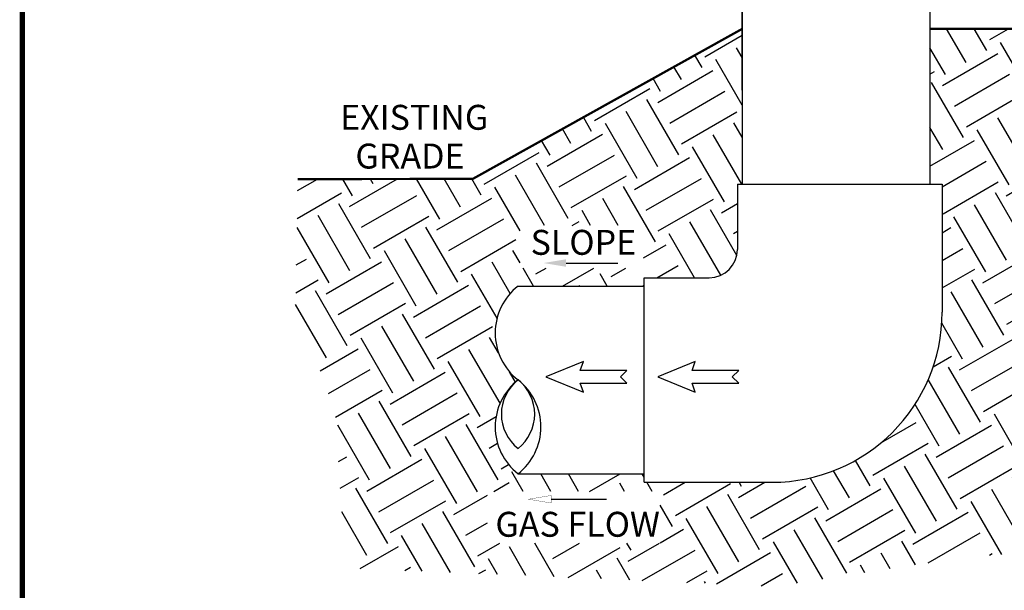
# Model space of a CAD drawing. Units: inches. Extents: x 0.5 to 10.9, y 0.1 to 17.
# Drawn here: x 0.5 to 4, y 7.6 to 9.6 of the extents above; entities that cross this region are included whole.
import ezdxf

# ---------------------------------------------------------------- set-up
doc = ezdxf.new("R2010")
doc.units = ezdxf.units.IN
doc.header["$LTSCALE"] = 0.75
doc.header["$MEASUREMENT"] = 0
doc.styles.add('logo', font='ARIALN.TTF')

msp = doc.modelspace()

# ---------------------------------------------------------------- hatches: boundary and pattern name
h = msp.add_hatch()
h.set_pattern_fill('EARTH', color=256, scale=0.9, angle=30, style=0)
h.set_pattern_definition([(29.99999999999999, (0, -0.2945417313822229), (0.08235571585149873, 0.3073557158514987), [0.225, -0.225]), (29.99999999999999, (-0.0421875, -0.2214708379379109), (0.08235571585149873, 0.3073557158514987), [0.225, -0.225]), (29.99999999999999, (-0.08437499999999999, -0.1483999444935989), (0.08235571585149873, 0.3073557158514987), [0.225, -0.225]), (120, (-0.07408053551856264, -0.1099804800121616), (-0.3073557158514987, 0.08235571585149874), [0.225, -0.225]), (120, (-0.001009642074250625, -0.06779298001216158), (-0.3073557158514987, 0.08235571585149874), [0.225, -0.225]), (120, (0.07206125137006139, -0.02560548001216156), (-0.3073557158514987, 0.08235571585149874), [0.225, -0.225])])
h.paths.add_polyline_path([(2.725789064746063, 8.712758860503476), (2.725789064746063, 8.863446739403138), (2.291222610044631, 8.863446739403138), (2.291222610044631, 8.712758860503476)], flags=16)
h.paths.add_polyline_path([(4.363997871113011, 8.521744370652106), (4.363997871113011, 8.672432249551768), (4.109449794601549, 8.672432249551768), (4.109449794601549, 8.521744370652106)], flags=16)
h.paths.add_polyline_path([(4.466747097451698, 8.194429147068666), (4.466747097451698, 8.345117025968328), (4.032180642750266, 8.345117025968328), (4.032180642750266, 8.194429147068666)], flags=16)
h.paths.add_polyline_path([(2.784988169813825, 7.742052158381659), (2.784988169813825, 7.924816504518411), (2.175981728932957, 7.924816504518411), (2.175981728932957, 7.742052158381659)], flags=16)
edge = h.paths.add_edge_path()
edge.add_line((3.074118856813399, 9.557046791258504), (2.123916179727551, 9.027648571064494))
edge.add_line((2.123916179727551, 9.027648571064494), (1.506546353966062, 9.026788110936199))
edge.add_line((1.506546353966062, 9.026788110936199), (1.498991707153838, 8.584004065471396))
edge.add_line((1.498991707153838, 8.584004065471396), (1.638090627523699, 8.206125213658998))
edge.add_line((1.638090627523699, 8.206125213658998), (1.666623526848699, 7.778337801919355))
edge.add_line((1.666623526848699, 7.778337801919355), (1.698723482658128, 7.653566533905694))
edge.add_line((1.698723482658128, 7.653566533905694), (3.196711946963436, 7.589398441915426))
edge.add_line((3.196711946963436, 7.589398441915426), (3.885073620027473, 7.696345261899216))
edge.add_line((3.885073620027473, 7.696345261899216), (4.398669656473718, 7.724864457829716))
edge.add_line((4.398669656473718, 7.724864457829716), (4.855199598224036, 7.781902717886231))
edge.add_line((4.855199598224036, 7.781902717886231), (5.283196344603542, 7.71060479396221))
edge.add_line((5.283196344603542, 7.71060479396221), (5.544607448620723, 7.70652488150146))
edge.add_line((5.544607448620723, 7.70652488150146), (5.544607448620723, 9.557046791258504))
edge.add_line((5.544607448620723, 9.557046791258504), (4.560236103259864, 9.557046791258504))
edge.add_line((4.560236103259864, 9.557046791258504), (4.560330693681127, 8.534063046745846))
edge.add_line((4.560330693681127, 8.534063046745846), (4.568617185175608, 8.53406304674585))
edge.add_line((4.568617185175608, 8.53406304674585), (4.56861718517561, 8.479640063756886))
edge.add_arc((4.481117185175609, 8.479640063756886), 0.08750000000000001, -90, 0, ccw=False)
edge.add_line((4.481117185175609, 8.392140063756884), (4.426697069908275, 8.392140063756884))
edge.add_line((4.426697069908275, 8.392140063756884), (4.426697069908275, 8.40052114567263))
edge.add_line((4.426697069908275, 8.40052114567263), (4.039901299035947, 8.40052114567263))
edge.add_arc((4.056041428557656, 8.421397872076131), 0.02638828312535983, 127.708180425128, 232.291819574872, ccw=False)
edge.add_arc((4.056352109437547, 8.463303281654866), 0.02669896400525491, 128.0361930137414, 231.9638069862586, ccw=False)
edge.add_line((4.039901299035947, 8.484331964830101), (4.426697069908275, 8.484331964830103))
edge.add_line((4.426697069908275, 8.484331964830103), (4.426697069908275, 8.492713046745848))
edge.add_line((4.426697069908275, 8.492713046745848), (4.438044202186646, 8.492713046745848))
edge.add_arc((4.438044202186647, 8.522713046745848), 0.02999999999999936, 269.9999999999983, 360.0000000000034)
edge.add_line((4.468044202186647, 8.52271304674585), (4.468044202186647, 8.534063046745846))
edge.add_line((4.468044202186647, 8.534063046745846), (4.476330693681131, 8.534063046745846))
edge.add_line((4.476330693681131, 8.534063046745846), (4.476425284102394, 9.557046791258504))
edge.add_line((4.476425284102394, 9.557046791258504), (3.73661885681339, 9.557046791258504))
edge.add_line((3.73661885681339, 9.557046791258504), (3.73661885681339, 9.008515678999544))
edge.add_line((3.73661885681339, 9.008515678999544), (3.779600050563396, 9.008515678999544))
edge.add_line((3.779600050563396, 9.008515678999544), (3.779600050563396, 8.556965678999546))
edge.add_arc((3.179600050563396, 8.556965678999548), 0.5999999999999996, 269.9999999999999, 359.99999999999983, ccw=False)
edge.add_line((3.179600050563394, 7.956965678999548), (2.728050050563397, 7.956965678999548))
edge.add_line((2.728050050563397, 7.956965678999548), (2.728050050563397, 7.986665678999543))
edge.add_line((2.728050050563397, 7.986665678999543), (2.283574710581174, 7.986665728999547))
edge.add_arc((2.413143692090404, 8.152290703999547), 0.2102849336331331, 128.0361930137414, 231.9638069862586, ccw=False)
edge.add_arc((2.413143692090404, 8.483540653999547), 0.2102849336331331, 128.0361930137414, 231.9638069862586, ccw=False)
edge.add_line((2.283574710581167, 8.649165628999544), (2.728050050563397, 8.649165628999544))
edge.add_line((2.728050050563397, 8.649165628999544), (2.728050050563397, 8.678865678999546))
edge.add_line((2.728050050563397, 8.678865678999546), (2.957700050563389, 8.678865678999548))
edge.add_arc((2.957700050563389, 8.778865678999548), 0.1, 270, 360)
edge.add_line((3.057700050563389, 8.778865678999548), (3.057700050563387, 9.008515678999544))
edge.add_line((3.057700050563387, 9.008515678999544), (3.074118856813389, 9.008515678999544))
edge.add_line((3.074118856813389, 9.008515678999544), (3.074118856813399, 9.557046791258504))

# ---------------------------------------------------------------- linework, layer by layer
for p, q in [((3.074118856813389, 10.69341109088306), (3.074118856813389, 9.008515678999544)), ((3.736618856813386, 10.69341109088306), (3.736618856813386, 9.008515678999544)), ((3.074118856813389, 9.340811262086621), (3.074118856813389, 10.09984180317075)), ((3.074118856813389, 9.340811262086604), (3.074118856813389, 10.09984180317074)), ((3.074118856813389, 9.557046791258504), (2.122371762904354, 9.026788110936199)), ((2.122371762904354, 9.026788110936199), (1.506546353966048, 9.026788110936199)), ((3.057700050563387, 9.008515678999544), (3.057700050563387, 8.778865678999548)), ((3.057700050563387, 9.008515678999544), (3.087400050563392, 9.008515678999544)), ((3.087400050563392, 9.008515678999544), (3.74990005056339, 9.008515678999544)), ((3.74990005056339, 9.008515678999544), (3.779600050563392, 9.008515678999544)), ((3.779600050563392, 9.008515678999544), (3.779600050563392, 8.556965678999546)), ((2.453035377468172, 8.730704686952249), (2.635373999355668, 8.730704686952249)), ((2.283574710581167, 8.649165628999544), (2.728050050563397, 8.649165628999544)), ((2.728050050563397, 8.678865678999546), (2.957700050563389, 8.678865678999546)), ((2.728050050563397, 8.649165678999545), (2.728050050563397, 8.678865678999546)), ((2.728050050563397, 7.986665678999543), (2.728050050563397, 8.649165678999545)), ((2.728050050563397, 7.986665728999544), (2.728050050563397, 8.649165628999544)), ((2.283574710581167, 7.986665728999544), (2.728050050563397, 7.986665728999544)), ((2.728050050563397, 7.956965678999548), (2.728050050563397, 7.986665678999543)), ((2.728050050563397, 7.956965678999548), (3.179600050563394, 7.956965678999548)), ((2.400087169878084, 7.897043261138005), (2.595711754553733, 7.897043261138005))]:
    msp.add_line(p, q)
at = {"color": 7, "const_width": 0.01915703784838272}
msp.add_lwpolyline([(0.5352108099848913, 16.26905839380289, -0.414213562373095), (0.7012384713375703, 16.43508605515555), (10.73061522035283, 16.43508605515553, -0.414213562373095), (10.89664288170549, 16.26905839380288), (10.89664288170543, 0.2680515898518827, -0.414213562373095), (10.73061522035277, 0.1020239284992304), (0.7012384713375135, 0.1020239284992428, -0.414213562373095), (0.5352108099848345, 0.2680515898518951)], format="xyb", close=True, dxfattribs=at)
at = {"const_width": 0.008}
for points in [[(3.074118856813399, 9.557046791258504), (2.123916179727551, 9.027648571064494), (1.506546353966062, 9.026788110936199)], [(4.476425284102394, 9.557046791258504), (3.73661885681339, 9.557046791258504)]]:
    msp.add_lwpolyline(points, dxfattribs=at)
at = {"const_width": 0.001}
msp.add_lwpolyline([(4.039901299035947, 8.484331964830101), (4.426697069908275, 8.484331964830103), (4.426697069908275, 8.492713046745848), (4.438044202186646, 8.492713046745848, 0.414213562373109), (4.468044202186647, 8.52271304674585), (4.468044202186647, 8.534063046745846), (4.476330693681131, 8.534063046745846), (4.476425284102394, 9.557046791258504), (3.73661885681339, 9.557046791258504), (3.73661885681339, 9.008515678999544), (3.779600050563396, 9.008515678999544), (3.779600050563396, 8.556965678999546, -0.4142135623730952), (3.179600050563394, 7.956965678999548), (2.728050050563397, 7.956965678999548), (2.728050050563397, 7.986665678999543), (2.283574710581174, 7.986665728999547)], format="xyb", dxfattribs=at)
for points in [[(2.502985632787443, 8.306254368597713), (2.66764730962122, 8.306254368597713), (2.645006278368722, 8.328859287374293), (2.66764730962122, 8.351464206150878), (2.502985632787443, 8.351464206150878), (2.514656833361755, 8.383184823285758), (2.38187098552951, 8.328859287374293), (2.514656833361755, 8.274533751462833)], [(2.897254020974447, 8.306254368597713), (3.061915697808224, 8.306254368597713), (3.039274666555727, 8.328859287374293), (3.061915697808224, 8.351464206150878), (2.897254020974447, 8.351464206150878), (2.90892522154876, 8.383184823285758), (2.776139373716514, 8.328859287374293), (2.90892522154876, 8.274533751462833)]]:
    msp.add_lwpolyline(points, close=True)
msp.add_lwpolyline([(2.400087169878088, 7.897043261138007), (2.400087169878088, 7.910376594471343), (2.320087169878093, 7.897043261138005), (2.400087169878088, 7.883709927804672)], close=True, dxfattribs=at)
for centre, radius, start, end in [((2.957700050563389, 8.778865678999548), 0.1, 270, 6.361109362927034e-15), ((2.413143692090404, 8.483540653999547), 0.2102849336331331, 128.0361930137414, 231.9638069862585), ((3.179600050563394, 8.556965678999546), 0.6000000000000001, 270, 6.361109362927034e-15), ((2.413143692090404, 8.152290703999547), 0.2102849336331331, 128.0361930137414, 231.9638069862585), ((2.377966315869191, 8.197257114859145), 0.1531935515916808, 128.0361930137414, 231.9638069862585), ((2.189183105293143, 8.197257114859145), 0.1531935515916808, 308.0361930137414, 51.96380698625855), ((2.15400572907193, 8.152290703999547), 0.2102849336331331, 308.0361930137414, 51.96380698625855)]:
    msp.add_arc(centre, radius, start, end)
msp.add_solid([(2.453035377468172, 8.744038020285583), (2.453035377468172, 8.717371353618912), (2.373035377468156, 8.730704686952249)])

# ---------------------------------------------------------------- texts
at = {"color": 7, "style": 'logo'}
for s, p in [('EXISTING', (1.655830186031537, 9.200940439187242)), ('GRADE', (1.709770604733389, 9.064128308864703)), ('SLOPE', (2.327782121203047, 8.759646810590063)), ('GAS FLOW', (2.203685008980461, 7.764606682094767))]:
    msp.add_text(s, height=0.08800000000000002, dxfattribs=at).set_placement(p)

doc.saveas('drawing.dxf')
